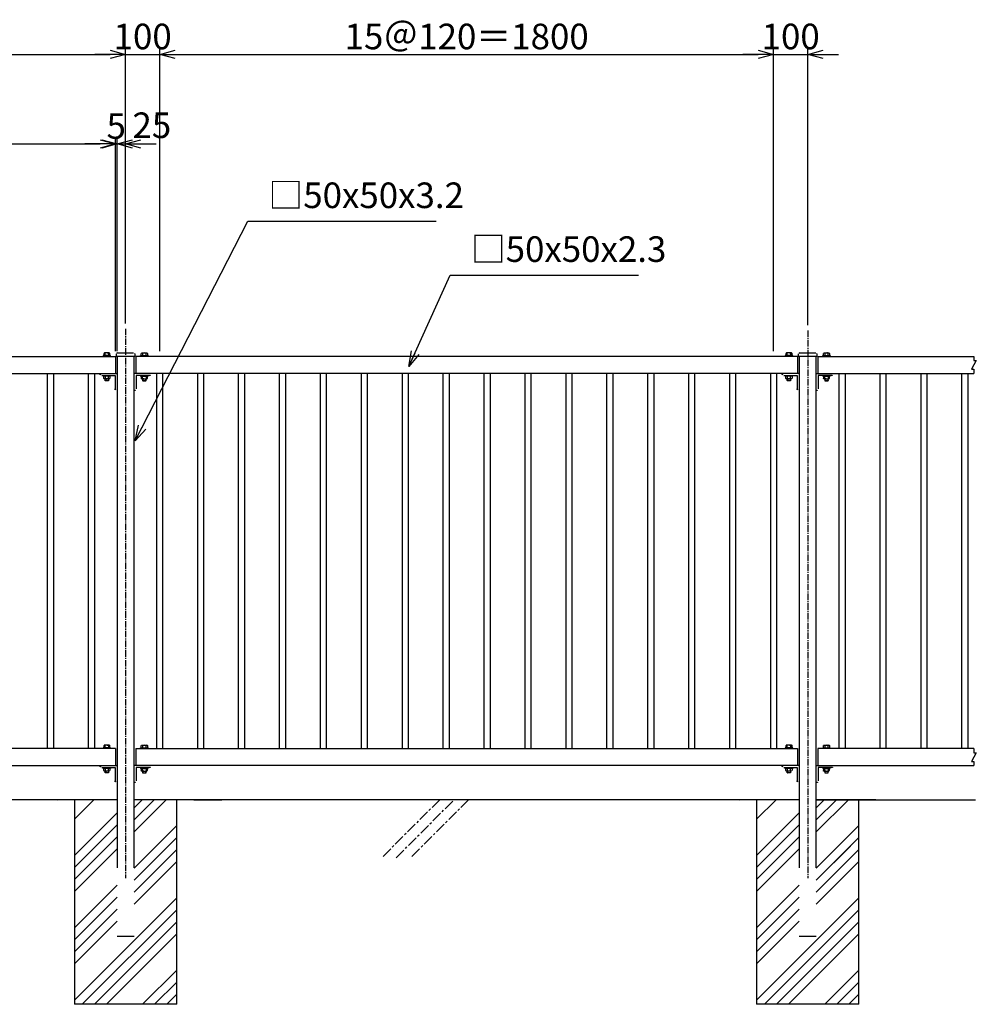
# Model space of a CAD drawing. Units: millimetres. Extents: x 25882790115 to 25882802715, y 15875311764 to 15875320674.
# Drawn here: x 25882793109 to 25882795914, y 15875313263 to 15875316150 of the extents above; entities that cross this region are included whole.
import ezdxf

# ---------------------------------------------------------------- set-up
doc = ezdxf.new("R2010")
doc.units = ezdxf.units.MM
for name, pattern in [('CENTER', [50.8, 31.75, -6.35, 6.35, -6.35]), ('CENTER2', [28.575, 19.05, -3.175, 3.175, -3.175]), ('HIDDEN', [9.525, 6.35, -3.175])]:
    doc.linetypes.add(name, pattern=pattern)
doc.layers.add('D-STR-DIM', color=7, linetype='Continuous', lineweight=15)
doc.layers.add('LEVEL001', color=7, linetype='Continuous', lineweight=30)
for name, color, linetype in [('D-STR-HTXT', 7, 'Continuous'), ('GL', 7, 'Continuous'), ('LEVEL007', 7, 'Continuous'), ('中心線', 2, 'CENTER'), ('基礎', 7, 'Continuous'), ('寸法', 253, 'Continuous'), ('寸法 @ 30', 253, 'Continuous'), ('模様', 7, 'Continuous')]:
    doc.layers.add(name, color=color, linetype=linetype)
doc.styles.add('異尺度', font='extslim2.shx', dxfattribs={"width": 0.8, "bigfont": 'extfont2.shx'})
doc.dimstyles.new('1：4', dxfattribs={"dimscale": 30, "dimtxt": 2.5, "dimasz": 1.5, "dimexe": 0.5, "dimexo": 0.5, "dimgap": 0.5, "dimtad": 1, "dimdec": 0, "dimlfac": 0.133333, "dimzin": 0, "dimdsep": 46, "dimtxsty": '異尺度', "dimblk": 'OPEN30', "dimcen": 0.09, "dimadec": 0, "dimazin": 0, "dimtfac": 1, "dimtdec": 0, "dimtmove": 0, "dimatfit": 3, "dimldrblk": 'OPEN30', "dimfxl": 1, "dimtolj": 1, "dimtzin": 0, "dimarcsym": 0})
doc.dimstyles.new('異尺度', dxfattribs={"dimtxt": 2.5, "dimasz": 1.5, "dimexe": 0.5, "dimexo": 0.5, "dimgap": 0.5, "dimtad": 1, "dimdec": 0, "dimzin": 0, "dimdsep": 46, "dimtxsty": '異尺度', "dimblk": 'OPEN30', "dimcen": 0.09, "dimadec": 0, "dimazin": 0, "dimtfac": 1, "dimtdec": 0, "dimtmove": 0, "dimatfit": 3, "dimldrblk": 'OPEN30', "dimfxl": 1, "dimtolj": 1, "dimtzin": 0, "dimarcsym": 0})

# ---------------------------------------------------------------- blocks, each defined once
blk = doc.blocks.new('_Open30')
at = {"color": 0, "lineweight": -2}
for p, q in [((-1, 0.268), (0, 0)), ((0, 0), (-1, -0.268)), ((0, 0), (-1, 0))]:
    blk.add_line(p, q, dxfattribs=at)
blk = doc.blocks.new('*D60')
at = {"layer": 'Defpoints', "color": 0, "linetype": 'Continuous'}
for p in [(25882793389.21962, 15875315785.93129), (25882791449.21962, 15875315163.01031), (25882793389.21962, 15875315163.01031)]:
    blk.add_point(p, dxfattribs=at)
at = {"layer": '寸法', "color": 0, "linetype": 'Continuous', "lineweight": -2}
for p, q in [((25882791449.21962, 15875315178.01031), (25882791449.21962, 15875315800.93128)), ((25882791494.21962, 15875315785.93129), (25882793344.21962, 15875315785.93129)), ((25882793389.21962, 15875315178.01031), (25882793389.21962, 15875315800.93128))]:
    blk.add_line(p, q, dxfattribs=at)
at = {"layer": '寸法', "color": 0, "linetype": 'Continuous', "lineweight": -2, "xscale": 45, "yscale": 45, "zscale": 45, "rotation": 180}
blk.add_blockref('_Open30', (25882791449.21962, 15875315785.93129), dxfattribs=at)
at = {"layer": '寸法', "color": 0, "linetype": 'Continuous', "lineweight": -2, "xscale": 45, "yscale": 45, "zscale": 45}
blk.add_blockref('_Open30', (25882793389.21962, 15875315785.93129), dxfattribs=at)
at = {"layer": '寸法', "color": 0, "linetype": 'Continuous', "insert": (25882792419.21962, 15875315838.43128), "char_height": 75, "attachment_point": 5, "style": '異尺度'}
blk.add_mtext('\\A1;1940', dxfattribs=at)
blk = doc.blocks.new('*D61')
at = {"layer": 'Defpoints', "color": 0, "linetype": 'Continuous'}
for p in [(25882793394.21962, 15875315786.02103), (25882793389.21962, 15875315163.01031), (25882793394.21962, 15875315163.01031)]:
    blk.add_point(p, dxfattribs=at)
at = {"layer": '寸法', "color": 0, "linetype": 'Continuous', "lineweight": -2}
for p, q in [((25882793344.21962, 15875315786.02103), (25882793299.21962, 15875315786.02103)), ((25882793389.21962, 15875315178.01031), (25882793389.21962, 15875315801.02103)), ((25882793389.21962, 15875315786.02103), (25882793394.21962, 15875315786.02103)), ((25882793394.21962, 15875315178.01031), (25882793394.21962, 15875315801.02103)), ((25882793439.21962, 15875315786.02103), (25882793484.21962, 15875315786.02103))]:
    blk.add_line(p, q, dxfattribs=at)
at = {"layer": '寸法', "color": 0, "linetype": 'Continuous', "lineweight": -2, "xscale": 45, "yscale": 45, "zscale": 45}
blk.add_blockref('_Open30', (25882793389.21962, 15875315786.02103), dxfattribs=at)
at = {"layer": '寸法', "color": 0, "linetype": 'Continuous', "lineweight": -2, "xscale": 45, "yscale": 45, "zscale": 45, "rotation": 180}
blk.add_blockref('_Open30', (25882793394.21962, 15875315786.02103), dxfattribs=at)
at = {"layer": '寸法', "color": 0, "linetype": 'Continuous', "insert": (25882793391.71962, 15875315838.52103), "char_height": 75, "attachment_point": 5, "style": '異尺度'}
blk.add_mtext('\\A1;5', dxfattribs=at)
blk = doc.blocks.new('*D62')
at = {"layer": 'Defpoints', "color": 0, "linetype": 'Continuous'}
for p in [(25882793419.21962, 15875315786.02103), (25882793419.21962, 15875315244.08209), (25882793394.21962, 15875315163.01031)]:
    blk.add_point(p, dxfattribs=at)
at = {"layer": '寸法', "color": 0, "linetype": 'Continuous', "lineweight": -2}
for p, q in [((25882793349.21962, 15875315786.02103), (25882793304.21962, 15875315786.02103)), ((25882793394.21962, 15875315178.01031), (25882793394.21962, 15875315801.02103)), ((25882793394.21962, 15875315786.02103), (25882793419.21962, 15875315786.02103)), ((25882793419.21962, 15875315259.08209), (25882793419.21962, 15875315801.02103)), ((25882793464.21962, 15875315786.02103), (25882793509.21962, 15875315786.02103))]:
    blk.add_line(p, q, dxfattribs=at)
at = {"layer": '寸法', "color": 0, "linetype": 'Continuous', "lineweight": -2, "xscale": 45, "yscale": 45, "zscale": 45}
blk.add_blockref('_Open30', (25882793394.21962, 15875315786.02103), dxfattribs=at)
at = {"layer": '寸法', "color": 0, "linetype": 'Continuous', "lineweight": -2, "xscale": 45, "yscale": 45, "zscale": 45, "rotation": 180}
blk.add_blockref('_Open30', (25882793419.21962, 15875315786.02103), dxfattribs=at)
at = {"layer": '寸法', "color": 0, "linetype": 'Continuous', "insert": (25882793496.12851, 15875315840.80744), "char_height": 75, "attachment_point": 5, "style": '異尺度'}
blk.add_mtext('\\A1;25', dxfattribs=at)
blk = doc.blocks.new('*D63')
at = {"layer": 'Defpoints', "color": 0, "linetype": 'Continuous'}
for p in [(25882793419.21962, 15875316048.62373), (25882791419.21962, 15875315250.42535), (25882793419.21962, 15875315244.08209)]:
    blk.add_point(p, dxfattribs=at)
at = {"layer": '寸法', "color": 0, "linetype": 'Continuous', "lineweight": -2}
for p, q in [((25882791419.21962, 15875315265.42535), (25882791419.21962, 15875316063.62373)), ((25882791464.21962, 15875316048.62373), (25882793374.21962, 15875316048.62373)), ((25882793419.21962, 15875315259.08209), (25882793419.21962, 15875316063.62373))]:
    blk.add_line(p, q, dxfattribs=at)
at = {"layer": '寸法', "color": 0, "linetype": 'Continuous', "lineweight": -2, "xscale": 45, "yscale": 45, "zscale": 45, "rotation": 180}
blk.add_blockref('_Open30', (25882791419.21962, 15875316048.62373), dxfattribs=at)
at = {"layer": '寸法', "color": 0, "linetype": 'Continuous', "lineweight": -2, "xscale": 45, "yscale": 45, "zscale": 45}
blk.add_blockref('_Open30', (25882793419.21962, 15875316048.62373), dxfattribs=at)
at = {"layer": '寸法', "color": 0, "linetype": 'Continuous', "insert": (25882792419.21962, 15875316101.12373), "char_height": 75, "attachment_point": 5, "style": '異尺度'}
blk.add_mtext('\\A1;2000', dxfattribs=at)
blk = doc.blocks.new('*D64')
at = {"layer": 'Defpoints', "color": 0, "linetype": 'Continuous'}
for p in [(25882793519.2195, 15875316048.62373), (25882793419.21962, 15875315244.08209), (25882793519.2195, 15875315163.01031)]:
    blk.add_point(p, dxfattribs=at)
at = {"layer": '寸法', "color": 0, "linetype": 'Continuous', "lineweight": -2}
for p, q in [((25882793374.21962, 15875316048.62373), (25882793329.21962, 15875316048.62373)), ((25882793419.21962, 15875315259.08209), (25882793419.21962, 15875316063.62373)), ((25882793419.21962, 15875316048.62373), (25882793519.2195, 15875316048.62373)), ((25882793519.2195, 15875315178.01031), (25882793519.2195, 15875316063.62373)), ((25882793564.2195, 15875316048.62373), (25882793609.2195, 15875316048.62373))]:
    blk.add_line(p, q, dxfattribs=at)
at = {"layer": '寸法', "color": 0, "linetype": 'Continuous', "lineweight": -2, "xscale": 45, "yscale": 45, "zscale": 45}
blk.add_blockref('_Open30', (25882793419.21962, 15875316048.62373), dxfattribs=at)
at = {"layer": '寸法', "color": 0, "linetype": 'Continuous', "lineweight": -2, "xscale": 45, "yscale": 45, "zscale": 45, "rotation": 180}
blk.add_blockref('_Open30', (25882793519.2195, 15875316048.62373), dxfattribs=at)
at = {"layer": '寸法', "color": 0, "linetype": 'Continuous', "insert": (25882793469.21956, 15875316101.12373), "char_height": 75, "attachment_point": 5, "style": '異尺度'}
blk.add_mtext('\\A1;100', dxfattribs=at)
blk = doc.blocks.new('*D65')
at = {"layer": 'Defpoints', "color": 0, "linetype": 'Continuous'}
for p in [(25882795319.2195, 15875316048.62373), (25882793519.2195, 15875315163.01031), (25882795319.2195, 15875315163.01031)]:
    blk.add_point(p, dxfattribs=at)
at = {"layer": '寸法', "color": 0, "linetype": 'Continuous', "lineweight": -2}
for p, q in [((25882793519.2195, 15875315178.01031), (25882793519.2195, 15875316063.62373)), ((25882793564.2195, 15875316048.62373), (25882795274.2195, 15875316048.62373)), ((25882795319.2195, 15875315178.01031), (25882795319.2195, 15875316063.62373))]:
    blk.add_line(p, q, dxfattribs=at)
at = {"layer": '寸法', "color": 0, "linetype": 'Continuous', "lineweight": -2, "xscale": 45, "yscale": 45, "zscale": 45, "rotation": 180}
blk.add_blockref('_Open30', (25882793519.2195, 15875316048.62373), dxfattribs=at)
at = {"layer": '寸法', "color": 0, "linetype": 'Continuous', "lineweight": -2, "xscale": 45, "yscale": 45, "zscale": 45}
blk.add_blockref('_Open30', (25882795319.2195, 15875316048.62373), dxfattribs=at)
at = {"layer": '寸法', "color": 0, "linetype": 'Continuous', "insert": (25882794419.2195, 15875316101.12373), "char_height": 75, "attachment_point": 5, "style": '異尺度'}
blk.add_mtext('\\A1;15＠120＝1800', dxfattribs=at)
blk = doc.blocks.new('*D66')
at = {"layer": 'Defpoints', "color": 0, "linetype": 'Continuous'}
for p in [(25882795419.21938, 15875316048.62373), (25882795419.21938, 15875315239.1817), (25882795319.2195, 15875315163.01031)]:
    blk.add_point(p, dxfattribs=at)
at = {"layer": '寸法', "color": 0, "linetype": 'Continuous', "lineweight": -2}
for p, q in [((25882795274.2195, 15875316048.62373), (25882795229.2195, 15875316048.62373)), ((25882795319.2195, 15875315178.01031), (25882795319.2195, 15875316063.62373)), ((25882795319.2195, 15875316048.62373), (25882795419.21938, 15875316048.62373)), ((25882795419.21938, 15875315254.1817), (25882795419.21938, 15875316063.62373)), ((25882795464.21938, 15875316048.62373), (25882795509.21937, 15875316048.62373))]:
    blk.add_line(p, q, dxfattribs=at)
at = {"layer": '寸法', "color": 0, "linetype": 'Continuous', "lineweight": -2, "xscale": 45, "yscale": 45, "zscale": 45}
blk.add_blockref('_Open30', (25882795319.2195, 15875316048.62373), dxfattribs=at)
at = {"layer": '寸法', "color": 0, "linetype": 'Continuous', "lineweight": -2, "xscale": 45, "yscale": 45, "zscale": 45, "rotation": 180}
blk.add_blockref('_Open30', (25882795419.21938, 15875316048.62373), dxfattribs=at)
at = {"layer": '寸法', "color": 0, "linetype": 'Continuous', "insert": (25882795369.21944, 15875316101.12373), "char_height": 75, "attachment_point": 5, "style": '異尺度'}
blk.add_mtext('\\A1;100', dxfattribs=at)

msp = doc.modelspace()

# ---------------------------------------------------------------- linework, layer by layer
for p, q in [((25882793569.21962, 15875313263.01031), (25882793269.21961, 15875313263.01031)), ((25882795569.21938, 15875313263.01031), (25882795269.21937, 15875313263.01031))]:
    msp.add_line(p, q)
at = {"layer": 'D-STR-DIM'}
for p, q in [((25882793328.71974, 15875315113.01031), (25882793309.71975, 15875315113.01031)), ((25882795328.7195, 15875315113.01031), (25882795309.7195, 15875315113.01031)), ((25882795328.7195, 15875315113.01031), (25882795309.7195, 15875315113.01031)), ((25882795529.51955, 15875314013.01031), (25882795510.51955, 15875314013.01031))]:
    msp.add_line(p, q, dxfattribs=at)
at = {"layer": 'D-STR-HTXT', "linetype": 'Continuous', "lineweight": 0}
msp.add_line((25882795394.21937, 15875313963.01031), (25882795344.21937, 15875313963.01031), dxfattribs=at)
at = {"layer": 'GL', "color": 7, "linetype": 'Continuous'}
for p, q in [((25882793394.21962, 15875313863.01031), (25882791444.21962, 15875313863.01031)), ((25882795394.21937, 15875313863.01031), (25882793444.21962, 15875313863.01031)), ((25882793619.21962, 15875313863.01031), (25882793701.02626, 15875313863.01031)), ((25882795444.21937, 15875313863.01031), (25882795911.43373, 15875313863.01031)), ((25882795619.21938, 15875313863.01031), (25882795701.02602, 15875313863.01031))]:
    msp.add_line(p, q, dxfattribs=at)
at = {"layer": 'LEVEL001', "color": 7, "linetype": 'Continuous'}
for p, q in [((25882793395.61952, 15875315173.01031), (25882793442.81972, 15875315173.01031)), ((25882795395.61977, 15875315173.01031), (25882795442.81947, 15875315173.01031)), ((25882791449.21962, 15875315163.01031), (25882793389.21962, 15875315163.01031)), ((25882793389.21962, 15875315163.01031), (25882793389.21962, 15875315113.01031)), ((25882793394.21962, 15875315163.01031), (25882793394.21962, 15875313663.01031)), ((25882793444.21962, 15875313663.01031), (25882793444.21962, 15875315163.01031)), ((25882795389.21938, 15875315163.01031), (25882793449.21962, 15875315163.01031)), ((25882793449.21962, 15875315163.01031), (25882793449.21962, 15875315113.01031)), ((25882795389.21938, 15875315163.01031), (25882795389.21938, 15875315113.01031)), ((25882795394.21937, 15875315163.01031), (25882795394.21937, 15875313663.01031)), ((25882795444.21937, 15875313663.01031), (25882795444.21937, 15875315163.01031)), ((25882795449.21938, 15875315163.01031), (25882795449.21938, 15875315113.01031)), ((25882795449.21938, 15875315163.01031), (25882795906.30531, 15875315163.01031)), ((25882791444.21962, 15875315113.01031), (25882793394.21962, 15875315113.01031)), ((25882793189.71974, 15875315113.01031), (25882793189.71974, 15875314013.01031)), ((25882793208.71974, 15875314013.01031), (25882793208.71974, 15875315113.01031)), ((25882793309.71975, 15875315113.01031), (25882793309.71975, 15875314013.01031)), ((25882793328.71974, 15875314013.01031), (25882793328.71974, 15875315113.01031)), ((25882793344.21962, 15875315113.01031), (25882793344.21962, 15875315112.01031)), ((25882793349.21962, 15875315107.01031), (25882793388.21962, 15875315107.01031)), ((25882793388.21962, 15875315107.01031), (25882793388.21962, 15875315068.01031)), ((25882795394.21937, 15875315113.01031), (25882793444.21962, 15875315113.01031)), ((25882793450.21962, 15875315107.01031), (25882793450.21962, 15875315068.01031)), ((25882793489.21962, 15875315107.01031), (25882793450.21962, 15875315107.01031)), ((25882793494.21962, 15875315113.01031), (25882793494.21962, 15875315112.01031)), ((25882793509.7195, 15875315113.01031), (25882793509.71949, 15875314013.01031)), ((25882793528.7195, 15875314013.01031), (25882793528.7195, 15875315113.01031)), ((25882793629.7195, 15875315113.01031), (25882793629.7195, 15875314013.01031)), ((25882793648.71949, 15875314013.01031), (25882793648.71949, 15875315113.01031)), ((25882793749.7195, 15875315113.01031), (25882793749.7195, 15875314013.01031)), ((25882793768.7195, 15875314013.01031), (25882793768.7195, 15875315113.01031)), ((25882793869.7195, 15875315113.01031), (25882793869.7195, 15875314013.01031)), ((25882793888.7195, 15875314013.01031), (25882793888.7195, 15875315113.01031)), ((25882793989.7195, 15875315113.01031), (25882793989.71949, 15875314013.01031)), ((25882794008.7195, 15875314013.01031), (25882794008.7195, 15875315113.01031)), ((25882794109.7195, 15875315113.01031), (25882794109.7195, 15875314013.01031)), ((25882794128.71949, 15875314013.01031), (25882794128.71949, 15875315113.01031)), ((25882794229.7195, 15875315113.01031), (25882794229.7195, 15875314013.01031)), ((25882794248.7195, 15875314013.01031), (25882794248.7195, 15875315113.01031)), ((25882794349.7195, 15875315113.01031), (25882794349.7195, 15875314013.01031)), ((25882794368.7195, 15875314013.01031), (25882794368.7195, 15875315113.01031)), ((25882794469.7195, 15875315113.01031), (25882794469.7195, 15875314013.01031)), ((25882794488.7195, 15875314013.01031), (25882794488.7195, 15875315113.01031)), ((25882794589.7195, 15875315113.01031), (25882794589.7195, 15875314013.01031)), ((25882794608.71949, 15875314013.01031), (25882794608.71949, 15875315113.01031)), ((25882794709.7195, 15875315113.01031), (25882794709.7195, 15875314013.01031)), ((25882794728.7195, 15875314013.01031), (25882794728.7195, 15875315113.01031)), ((25882794829.7195, 15875315113.01031), (25882794829.7195, 15875314013.01031)), ((25882794848.7195, 15875314013.01031), (25882794848.7195, 15875315113.01031)), ((25882794949.7195, 15875315113.01031), (25882794949.7195, 15875314013.01031)), ((25882794968.71949, 15875314013.01031), (25882794968.7195, 15875315113.01031)), ((25882795069.7195, 15875315113.01031), (25882795069.7195, 15875314013.01031)), ((25882795088.71949, 15875314013.01031), (25882795088.71949, 15875315113.01031)), ((25882795189.7195, 15875315113.01031), (25882795189.7195, 15875314013.01031)), ((25882795208.7195, 15875314013.01031), (25882795208.7195, 15875315113.01031)), ((25882795309.7195, 15875315113.01031), (25882795309.7195, 15875314013.01031)), ((25882795328.71949, 15875314013.01031), (25882795328.7195, 15875315113.01031)), ((25882795344.21937, 15875315113.01031), (25882795344.21937, 15875315112.01031)), ((25882795349.21938, 15875315107.01031), (25882795388.21938, 15875315107.01031)), ((25882795388.21938, 15875315107.01031), (25882795388.21938, 15875315068.01031)), ((25882795444.21937, 15875315113.01031), (25882795906.30531, 15875315113.01031)), ((25882795450.21937, 15875315107.01031), (25882795450.21937, 15875315068.01031)), ((25882795489.21938, 15875315107.01031), (25882795450.21937, 15875315107.01031)), ((25882795494.21937, 15875315113.01031), (25882795494.21937, 15875315112.01031)), ((25882795510.51955, 15875315113.01031), (25882795510.51955, 15875314013.01031)), ((25882795529.51955, 15875314013.01031), (25882795529.51955, 15875315113.01031)), ((25882795630.51955, 15875315113.01031), (25882795630.51955, 15875314013.01031)), ((25882795649.51955, 15875314013.01031), (25882795649.51954, 15875315113.01031)), ((25882795750.51954, 15875315113.01031), (25882795750.51955, 15875314013.01031)), ((25882795769.51955, 15875314013.01031), (25882795769.51955, 15875315113.01031)), ((25882795870.51955, 15875315113.01031), (25882795870.51955, 15875314013.01031)), ((25882795889.51955, 15875314013.01031), (25882795889.51955, 15875315113.01031)), ((25882793394.21962, 15875315063.01031), (25882793393.21962, 15875315063.01031)), ((25882793444.21962, 15875315063.01031), (25882793445.21962, 15875315063.01031)), ((25882795394.21937, 15875315063.01031), (25882795393.21937, 15875315063.01031)), ((25882795444.21937, 15875315063.01031), (25882795445.21938, 15875315063.01031)), ((25882793389.21962, 15875314013.01031), (25882791449.21962, 15875314013.01031)), ((25882793389.21962, 15875314013.01031), (25882793389.21962, 15875313963.01031)), ((25882793449.21962, 15875314013.01031), (25882795389.21938, 15875314013.01031)), ((25882793449.21962, 15875314013.01031), (25882793449.21962, 15875313963.01031)), ((25882795389.21938, 15875314013.01031), (25882795389.21938, 15875313963.01031)), ((25882795449.21938, 15875314013.01031), (25882795449.21938, 15875313963.01031)), ((25882795906.30531, 15875314013.01031), (25882795449.21938, 15875314013.01031)), ((25882791444.21962, 15875313963.01031), (25882793394.21962, 15875313963.01031)), ((25882793344.21962, 15875313963.01031), (25882793344.21962, 15875313962.01031)), ((25882795394.21937, 15875313963.01031), (25882793444.21962, 15875313963.01031)), ((25882793494.21962, 15875313963.01031), (25882793494.21962, 15875313962.01031)), ((25882795344.21937, 15875313963.01031), (25882795344.21937, 15875313962.01031)), ((25882795444.21937, 15875313963.01031), (25882795906.30531, 15875313963.01031)), ((25882795494.21937, 15875313963.01031), (25882795494.21937, 15875313962.01031)), ((25882793349.21962, 15875313957.01031), (25882793388.21962, 15875313957.01031)), ((25882793388.21962, 15875313957.01031), (25882793388.21962, 15875313918.01031)), ((25882793450.21962, 15875313957.01031), (25882793450.21962, 15875313918.01031)), ((25882793489.21962, 15875313957.01031), (25882793450.21962, 15875313957.01031)), ((25882795349.21938, 15875313957.01031), (25882795388.21938, 15875313957.01031)), ((25882795388.21938, 15875313957.01031), (25882795388.21938, 15875313918.01031)), ((25882795450.21937, 15875313957.01031), (25882795450.21937, 15875313918.01031)), ((25882795489.21938, 15875313957.01031), (25882795450.21937, 15875313957.01031)), ((25882793394.21962, 15875313913.01031), (25882793393.21962, 15875313913.01031)), ((25882793444.21962, 15875313913.01031), (25882793445.21962, 15875313913.01031)), ((25882795394.21937, 15875313913.01031), (25882795393.21937, 15875313913.01031)), ((25882795444.21937, 15875313913.01031), (25882795445.21938, 15875313913.01031)), ((25882793394.21962, 15875313463.01031), (25882793444.21962, 15875313463.01031)), ((25882793394.21962, 15875313463.01031), (25882793444.21962, 15875313463.01031)), ((25882795394.21937, 15875313463.01031), (25882795444.21937, 15875313463.01031)), ((25882795394.21937, 15875313463.01031), (25882795444.21937, 15875313463.01031))]:
    msp.add_line(p, q, dxfattribs=at)
at = {"layer": 'LEVEL001', "linetype": 'Continuous'}
for p, q in [((25882793219.21962, 15875313861.80121), (25882793220.42872, 15875313863.01031)), ((25882793269.21962, 15875313805.7352), (25882793326.49474, 15875313863.01031)), ((25882793444.21962, 15875313839.31384), (25882793467.91609, 15875313863.01031)), ((25882793444.21962, 15875313803.9585), (25882793503.27143, 15875313863.01031)), ((25882793444.21962, 15875313768.60316), (25882793538.62677, 15875313863.01031)), ((25882795219.21938, 15875313861.80121), (25882795220.42848, 15875313863.01031)), ((25882795269.21938, 15875313805.7352), (25882795326.49449, 15875313863.01031)), ((25882795444.21937, 15875313839.31384), (25882795467.91585, 15875313863.01031)), ((25882795444.21937, 15875313803.9585), (25882795503.27119, 15875313863.01031)), ((25882795444.21937, 15875313768.60316), (25882795538.62653, 15875313863.01031)), ((25882793269.21962, 15875313699.66918), (25882793394.21962, 15875313824.66918)), ((25882795269.21938, 15875313699.66918), (25882795394.21937, 15875313824.66918)), ((25882793269.21962, 15875313664.31384), (25882793394.21962, 15875313789.31384)), ((25882793444.21962, 15875313662.53714), (25882793569.21963, 15875313787.53714)), ((25882795269.21938, 15875313664.31384), (25882795394.21937, 15875313789.31384)), ((25882795444.21937, 15875313662.53714), (25882795569.21938, 15875313787.53714)), ((25882793269.21962, 15875313628.95851), (25882793394.21962, 15875313753.9585)), ((25882793444.21962, 15875313627.18181), (25882793569.21963, 15875313752.18181)), ((25882795269.21938, 15875313628.95851), (25882795394.21937, 15875313753.9585)), ((25882795444.21937, 15875313627.18181), (25882795569.21938, 15875313752.18181)), ((25882793269.21962, 15875313593.60316), (25882793394.21962, 15875313718.60316)), ((25882793444.21962, 15875313627.18181), (25882793544.21962, 15875313727.18181)), ((25882793444.21962, 15875313591.82647), (25882793569.21963, 15875313716.82647)), ((25882795269.21938, 15875313593.60316), (25882795394.21937, 15875313718.60316)), ((25882795444.21937, 15875313627.18181), (25882795544.21937, 15875313727.18181)), ((25882795444.21937, 15875313591.82647), (25882795569.21938, 15875313716.82647)), ((25882793444.21962, 15875313556.47113), (25882793569.21963, 15875313681.47113)), ((25882795444.21937, 15875313556.47113), (25882795569.21938, 15875313681.47113)), ((25882793269.21962, 15875313487.53715), (25882793394.21962, 15875313612.53715)), ((25882795269.21938, 15875313487.53715), (25882795394.21937, 15875313612.53715)), ((25882793269.21961, 15875313275.4051), (25882793569.21962, 15875313575.40511)), ((25882793269.21962, 15875313452.18181), (25882793394.21962, 15875313577.18181)), ((25882795269.21937, 15875313275.4051), (25882795569.21938, 15875313575.40511)), ((25882795269.21938, 15875313452.18181), (25882795394.21937, 15875313577.18181)), ((25882793269.21962, 15875313416.82647), (25882793394.21962, 15875313541.82647)), ((25882793292.18015, 15875313263.01031), (25882793569.21962, 15875313540.04977)), ((25882795269.21938, 15875313416.82647), (25882795394.21937, 15875313541.82647)), ((25882795292.17991, 15875313263.01031), (25882795569.21937, 15875313540.04977)), ((25882793269.21962, 15875313381.47113), (25882793394.21962, 15875313506.47113)), ((25882793327.5355, 15875313263.01031), (25882793569.21962, 15875313504.69443)), ((25882795269.21938, 15875313381.47113), (25882795394.21937, 15875313506.47113)), ((25882795327.53526, 15875313263.01031), (25882795569.21938, 15875313504.69443)), ((25882793362.89083, 15875313263.01031), (25882793569.21962, 15875313469.33909)), ((25882795362.89059, 15875313263.01031), (25882795569.21938, 15875313469.33909)), ((25882793468.95685, 15875313263.01031), (25882793569.21962, 15875313363.27307)), ((25882795468.95661, 15875313263.01031), (25882795569.21937, 15875313363.27307)), ((25882793504.31218, 15875313263.01031), (25882793569.21962, 15875313327.91773)), ((25882795504.31194, 15875313263.01031), (25882795569.21937, 15875313327.91773)), ((25882793539.66754, 15875313263.01031), (25882793569.21962, 15875313292.5624)), ((25882795539.66729, 15875313263.01031), (25882795569.21937, 15875313292.5624))]:
    msp.add_line(p, q, dxfattribs=at)
at = {"layer": 'LEVEL001', "color": 7, "linetype": 'Continuous'}
for points in [[(25882793445.81972, 15875315170.01031), (25882793445.81972, 15875315163.01031), (25882793394.21962, 15875315163.01031), (25882793392.61952, 15875315163.01031), (25882793392.61952, 15875315170.01031)], [(25882795445.81947, 15875315170.01031), (25882795445.81947, 15875315163.01031), (25882795394.21937, 15875315163.01031), (25882795392.61977, 15875315163.01031), (25882795392.61977, 15875315170.01031)], [(25882795906.30531, 15875315163.01031), (25882795906.30531, 15875315150.51031), (25882795913.52211, 15875315150.51031), (25882795899.08852, 15875315125.51031), (25882795906.30531, 15875315125.51031), (25882795906.30531, 15875315113.01031)], [(25882795906.30531, 15875314013.01031), (25882795906.30531, 15875314000.51031), (25882795913.52211, 15875314000.51031), (25882795899.08852, 15875313975.51031), (25882795906.30531, 15875313975.51031), (25882795906.30531, 15875313963.01031)]]:
    msp.add_lwpolyline(points, dxfattribs=at)
for centre, radius, start, end in [((25882793395.61952, 15875315170.01031), 3, 90, 180), ((25882793442.81972, 15875315170.01031), 3, 0, 90), ((25882795395.61977, 15875315170.01031), 3, 90, 180), ((25882795442.81947, 15875315170.01031), 3, 0, 90), ((25882793349.21962, 15875315112.01031), 5, 180, 270), ((25882793489.21962, 15875315112.01031), 5, 270, 0), ((25882795349.21938, 15875315112.01031), 5, 180, 270), ((25882795489.21938, 15875315112.01031), 5, 270, 0), ((25882793393.21962, 15875315068.01031), 5, 180, 270), ((25882793445.21962, 15875315068.01031), 5, 270, 0), ((25882795393.21937, 15875315068.01031), 5, 180, 270), ((25882795445.21938, 15875315068.01031), 5, 270, 0), ((25882793349.21962, 15875313962.01031), 5, 180, 270), ((25882793489.21962, 15875313962.01031), 5, 270, 0), ((25882795349.21938, 15875313962.01031), 5, 180, 270), ((25882795489.21938, 15875313962.01031), 5, 270, 0), ((25882793393.21962, 15875313918.01031), 5, 180, 270), ((25882793445.21962, 15875313918.01031), 5, 270, 0), ((25882795393.21937, 15875313918.01031), 5, 180, 270), ((25882795445.21938, 15875313918.01031), 5, 270, 0)]:
    msp.add_arc(centre, radius, start, end, dxfattribs=at)
at = {"layer": 'LEVEL007', "color": 7, "linetype": 'Continuous'}
for p, q in [((25882793355.21962, 15875315171.81012), (25882793355.21962, 15875315165.31012)), ((25882793371.39711, 15875315173.31012), (25882793357.21962, 15875315173.31012)), ((25882793359.21962, 15875315165.31012), (25882793359.21962, 15875315173.31012)), ((25882793369.21962, 15875315173.31012), (25882793369.21962, 15875315165.31012)), ((25882793373.21962, 15875315165.31012), (25882793373.21962, 15875315171.81012)), ((25882793465.21962, 15875315165.31012), (25882793465.21962, 15875315171.81012)), ((25882793467.04213, 15875315173.31012), (25882793481.21962, 15875315173.31012)), ((25882793469.21962, 15875315173.31012), (25882793469.21962, 15875315165.31012)), ((25882793479.21962, 15875315165.31012), (25882793479.21962, 15875315173.31012)), ((25882793483.21962, 15875315171.81012), (25882793483.21962, 15875315165.31012)), ((25882795355.21938, 15875315171.81012), (25882795355.21938, 15875315165.31012)), ((25882795371.39711, 15875315173.31012), (25882795357.21937, 15875315173.31012)), ((25882795359.21937, 15875315165.31012), (25882795359.21937, 15875315173.31012)), ((25882795369.21938, 15875315173.31012), (25882795369.21938, 15875315165.31012)), ((25882795373.21938, 15875315165.31012), (25882795373.21938, 15875315171.81012)), ((25882795465.21937, 15875315165.31012), (25882795465.21937, 15875315171.81012)), ((25882795467.04213, 15875315173.31012), (25882795481.21938, 15875315173.31012)), ((25882795469.21938, 15875315173.31012), (25882795469.21938, 15875315165.31012)), ((25882795479.21938, 15875315165.31012), (25882795479.21938, 15875315173.31012)), ((25882795483.21938, 15875315171.81012), (25882795483.21938, 15875315165.31012)), ((25882793355.21962, 15875315098.21051), (25882793355.21962, 15875315104.71051)), ((25882793371.39711, 15875315096.71051), (25882793357.21962, 15875315096.71051)), ((25882793359.21962, 15875315104.71051), (25882793359.21962, 15875315096.71051)), ((25882793359.21962, 15875315092.21051), (25882793359.21962, 15875315096.71051)), ((25882793359.21962, 15875315092.21051), (25882793359.71962, 15875315091.7105)), ((25882793368.71962, 15875315091.7105), (25882793359.71962, 15875315091.7105)), ((25882793369.21962, 15875315092.21051), (25882793368.71962, 15875315091.7105)), ((25882793369.21962, 15875315096.71051), (25882793369.21962, 15875315104.71051)), ((25882793369.21962, 15875315096.71051), (25882793369.21962, 15875315092.21051)), ((25882793373.21962, 15875315104.71051), (25882793373.21962, 15875315098.21051)), ((25882793465.21962, 15875315104.71051), (25882793465.21962, 15875315098.21051)), ((25882793467.04213, 15875315096.71051), (25882793481.21962, 15875315096.71051)), ((25882793469.21962, 15875315096.71051), (25882793469.21962, 15875315104.71051)), ((25882793469.21962, 15875315096.71051), (25882793469.21962, 15875315092.21051)), ((25882793469.21962, 15875315092.21051), (25882793469.71962, 15875315091.7105)), ((25882793469.71962, 15875315091.7105), (25882793478.71962, 15875315091.7105)), ((25882793479.21962, 15875315092.21051), (25882793478.71962, 15875315091.7105)), ((25882793479.21962, 15875315104.71051), (25882793479.21962, 15875315096.71051)), ((25882793479.21962, 15875315092.21051), (25882793479.21962, 15875315096.71051)), ((25882793483.21962, 15875315098.21051), (25882793483.21962, 15875315104.71051)), ((25882795355.21938, 15875315098.21051), (25882795355.21938, 15875315104.71051)), ((25882795371.39711, 15875315096.71051), (25882795357.21937, 15875315096.71051)), ((25882795359.21937, 15875315104.71051), (25882795359.21937, 15875315096.71051)), ((25882795359.21937, 15875315092.21051), (25882795359.21937, 15875315096.71051)), ((25882795359.21937, 15875315092.21051), (25882795359.71937, 15875315091.7105)), ((25882795368.71938, 15875315091.7105), (25882795359.71937, 15875315091.7105)), ((25882795369.21938, 15875315092.21051), (25882795368.71938, 15875315091.7105)), ((25882795369.21938, 15875315096.71051), (25882795369.21938, 15875315104.71051)), ((25882795369.21938, 15875315096.71051), (25882795369.21938, 15875315092.21051)), ((25882795373.21938, 15875315104.71051), (25882795373.21938, 15875315098.21051)), ((25882795465.21937, 15875315104.71051), (25882795465.21937, 15875315098.21051)), ((25882795467.04213, 15875315096.71051), (25882795481.21938, 15875315096.71051)), ((25882795469.21938, 15875315096.71051), (25882795469.21938, 15875315104.71051)), ((25882795469.21938, 15875315096.71051), (25882795469.21938, 15875315092.21051)), ((25882795469.21938, 15875315092.21051), (25882795469.71938, 15875315091.7105)), ((25882795469.71938, 15875315091.7105), (25882795478.71938, 15875315091.7105)), ((25882795479.21938, 15875315092.21051), (25882795478.71938, 15875315091.7105)), ((25882795479.21938, 15875315104.71051), (25882795479.21938, 15875315096.71051)), ((25882795479.21938, 15875315092.21051), (25882795479.21938, 15875315096.71051)), ((25882795483.21938, 15875315098.21051), (25882795483.21938, 15875315104.71051)), ((25882793355.21962, 15875314021.81012), (25882793355.21962, 15875314015.31012)), ((25882793371.39711, 15875314023.31012), (25882793357.21962, 15875314023.31012)), ((25882793359.21962, 15875314015.31012), (25882793359.21962, 15875314023.31012)), ((25882793369.21962, 15875314023.31012), (25882793369.21962, 15875314015.31012)), ((25882793373.21962, 15875314015.31012), (25882793373.21962, 15875314021.81012)), ((25882793465.21962, 15875314015.31012), (25882793465.21962, 15875314021.81012)), ((25882793467.04213, 15875314023.31012), (25882793481.21962, 15875314023.31012)), ((25882793469.21962, 15875314023.31012), (25882793469.21962, 15875314015.31012)), ((25882793479.21962, 15875314015.31012), (25882793479.21962, 15875314023.31012)), ((25882793483.21962, 15875314021.81012), (25882793483.21962, 15875314015.31012)), ((25882795355.21938, 15875314021.81012), (25882795355.21938, 15875314015.31012)), ((25882795371.39711, 15875314023.31012), (25882795357.21937, 15875314023.31012)), ((25882795359.21937, 15875314015.31012), (25882795359.21937, 15875314023.31012)), ((25882795369.21938, 15875314023.31012), (25882795369.21938, 15875314015.31012)), ((25882795373.21938, 15875314015.31012), (25882795373.21938, 15875314021.81012)), ((25882795465.21937, 15875314015.31012), (25882795465.21937, 15875314021.81012)), ((25882795467.04213, 15875314023.31012), (25882795481.21938, 15875314023.31012)), ((25882795469.21938, 15875314023.31012), (25882795469.21938, 15875314015.31012)), ((25882795479.21938, 15875314015.31012), (25882795479.21938, 15875314023.31012)), ((25882795483.21938, 15875314021.81012), (25882795483.21938, 15875314015.31012)), ((25882793355.21962, 15875313948.21051), (25882793355.21962, 15875313954.71051)), ((25882793371.39711, 15875313946.71051), (25882793357.21962, 15875313946.71051)), ((25882793359.21962, 15875313954.71051), (25882793359.21962, 15875313946.71051)), ((25882793359.21962, 15875313942.2105), (25882793359.21962, 15875313946.71051)), ((25882793359.21962, 15875313942.2105), (25882793359.71962, 15875313941.7105)), ((25882793368.71962, 15875313941.7105), (25882793359.71962, 15875313941.7105)), ((25882793369.21962, 15875313942.2105), (25882793368.71962, 15875313941.7105)), ((25882793369.21962, 15875313946.71051), (25882793369.21962, 15875313954.71051)), ((25882793369.21962, 15875313946.71051), (25882793369.21962, 15875313942.2105)), ((25882793373.21962, 15875313954.71051), (25882793373.21962, 15875313948.21051)), ((25882793465.21962, 15875313954.71051), (25882793465.21962, 15875313948.21051)), ((25882793467.04213, 15875313946.71051), (25882793481.21962, 15875313946.71051)), ((25882793469.21962, 15875313946.71051), (25882793469.21962, 15875313954.71051)), ((25882793469.21962, 15875313946.71051), (25882793469.21962, 15875313942.2105)), ((25882793469.21962, 15875313942.2105), (25882793469.71962, 15875313941.7105)), ((25882793469.71962, 15875313941.7105), (25882793478.71962, 15875313941.7105)), ((25882793479.21962, 15875313942.2105), (25882793478.71962, 15875313941.7105)), ((25882793479.21962, 15875313954.71051), (25882793479.21962, 15875313946.71051)), ((25882793479.21962, 15875313942.2105), (25882793479.21962, 15875313946.71051)), ((25882793483.21962, 15875313948.21051), (25882793483.21962, 15875313954.71051)), ((25882795355.21938, 15875313948.21051), (25882795355.21938, 15875313954.71051)), ((25882795371.39711, 15875313946.71051), (25882795357.21937, 15875313946.71051)), ((25882795359.21937, 15875313954.71051), (25882795359.21937, 15875313946.71051)), ((25882795359.21937, 15875313942.2105), (25882795359.21937, 15875313946.71051)), ((25882795359.21937, 15875313942.2105), (25882795359.71937, 15875313941.7105)), ((25882795368.71938, 15875313941.7105), (25882795359.71937, 15875313941.7105)), ((25882795369.21938, 15875313942.2105), (25882795368.71938, 15875313941.7105)), ((25882795369.21938, 15875313946.71051), (25882795369.21938, 15875313954.71051)), ((25882795369.21938, 15875313946.71051), (25882795369.21938, 15875313942.2105)), ((25882795373.21938, 15875313954.71051), (25882795373.21938, 15875313948.21051)), ((25882795465.21937, 15875313954.71051), (25882795465.21937, 15875313948.21051)), ((25882795467.04213, 15875313946.71051), (25882795481.21938, 15875313946.71051)), ((25882795469.21938, 15875313946.71051), (25882795469.21938, 15875313954.71051)), ((25882795469.21938, 15875313946.71051), (25882795469.21938, 15875313942.2105)), ((25882795469.21938, 15875313942.2105), (25882795469.71938, 15875313941.7105)), ((25882795469.71938, 15875313941.7105), (25882795478.71938, 15875313941.7105)), ((25882795479.21938, 15875313942.2105), (25882795478.71938, 15875313941.7105)), ((25882795479.21938, 15875313954.71051), (25882795479.21938, 15875313946.71051)), ((25882795479.21938, 15875313942.2105), (25882795479.21938, 15875313946.71051)), ((25882795483.21938, 15875313948.21051), (25882795483.21938, 15875313954.71051))]:
    msp.add_line(p, q, dxfattribs=at)
at = {"layer": 'LEVEL007', "color": 7, "linetype": 'HIDDEN'}
for p, q in [((25882793369.21962, 15875315092.21051), (25882793359.21962, 15875315092.21051)), ((25882793359.71962, 15875315091.7105), (25882793359.71962, 15875315096.71051)), ((25882793368.71962, 15875315096.71051), (25882793368.71962, 15875315091.7105)), ((25882793469.21962, 15875315092.21051), (25882793479.21962, 15875315092.21051)), ((25882793469.71962, 15875315096.71051), (25882793469.71962, 15875315091.7105)), ((25882793478.71962, 15875315091.7105), (25882793478.71962, 15875315096.71051)), ((25882795369.21938, 15875315092.21051), (25882795359.21937, 15875315092.21051)), ((25882795359.71937, 15875315091.7105), (25882795359.71937, 15875315096.71051)), ((25882795368.71938, 15875315096.71051), (25882795368.71938, 15875315091.7105)), ((25882795469.21938, 15875315092.21051), (25882795479.21938, 15875315092.21051)), ((25882795469.71938, 15875315096.71051), (25882795469.71938, 15875315091.7105)), ((25882795478.71938, 15875315091.7105), (25882795478.71938, 15875315096.71051)), ((25882793369.21962, 15875313942.2105), (25882793359.21962, 15875313942.2105)), ((25882793359.71962, 15875313941.7105), (25882793359.71962, 15875313946.71051)), ((25882793368.71962, 15875313946.71051), (25882793368.71962, 15875313941.7105)), ((25882793469.21962, 15875313942.2105), (25882793479.21962, 15875313942.2105)), ((25882793469.71962, 15875313946.71051), (25882793469.71962, 15875313941.7105)), ((25882793478.71962, 15875313941.7105), (25882793478.71962, 15875313946.71051)), ((25882795369.21938, 15875313942.2105), (25882795359.21937, 15875313942.2105)), ((25882795359.71937, 15875313941.7105), (25882795359.71937, 15875313946.71051)), ((25882795368.71938, 15875313946.71051), (25882795368.71938, 15875313941.7105)), ((25882795469.21938, 15875313942.2105), (25882795479.21938, 15875313942.2105)), ((25882795469.71938, 15875313946.71051), (25882795469.71938, 15875313941.7105)), ((25882795478.71938, 15875313941.7105), (25882795478.71938, 15875313946.71051))]:
    msp.add_line(p, q, dxfattribs=at)
at = {"layer": 'LEVEL007', "color": 7, "linetype": 'Continuous'}
for points in [[(25882793375.21962, 15875315163.01031), (25882793375.21962, 15875315165.31012), (25882793353.21962, 15875315165.31012), (25882793353.21962, 15875315163.01031)], [(25882793463.21962, 15875315163.01031), (25882793463.21962, 15875315165.31012), (25882793485.21962, 15875315165.31012), (25882793485.21962, 15875315163.01031)], [(25882795375.21938, 15875315163.01031), (25882795375.21938, 15875315165.31012), (25882795353.21937, 15875315165.31012), (25882795353.21937, 15875315163.01031)], [(25882795463.21938, 15875315163.01031), (25882795463.21938, 15875315165.31012), (25882795485.21938, 15875315165.31012), (25882795485.21938, 15875315163.01031)], [(25882793375.21962, 15875315107.01031), (25882793375.21962, 15875315104.71051), (25882793353.21962, 15875315104.71051), (25882793353.21962, 15875315107.01031)], [(25882793463.21962, 15875315107.01031), (25882793463.21962, 15875315104.71051), (25882793485.21962, 15875315104.71051), (25882793485.21962, 15875315107.01031)], [(25882795375.21938, 15875315107.01031), (25882795375.21938, 15875315104.71051), (25882795353.21937, 15875315104.71051), (25882795353.21937, 15875315107.01031)], [(25882795463.21938, 15875315107.01031), (25882795463.21938, 15875315104.71051), (25882795485.21938, 15875315104.71051), (25882795485.21938, 15875315107.01031)], [(25882793375.21962, 15875314013.01031), (25882793375.21962, 15875314015.31012), (25882793353.21962, 15875314015.31012), (25882793353.21962, 15875314013.01031)], [(25882793463.21962, 15875314013.01031), (25882793463.21962, 15875314015.31012), (25882793485.21962, 15875314015.31012), (25882793485.21962, 15875314013.01031)], [(25882795375.21938, 15875314013.01031), (25882795375.21938, 15875314015.31012), (25882795353.21937, 15875314015.31012), (25882795353.21937, 15875314013.01031)], [(25882795463.21938, 15875314013.01031), (25882795463.21938, 15875314015.31012), (25882795485.21938, 15875314015.31012), (25882795485.21938, 15875314013.01031)], [(25882793375.21962, 15875313957.01031), (25882793375.21962, 15875313954.71051), (25882793353.21962, 15875313954.71051), (25882793353.21962, 15875313957.01031)], [(25882793463.21962, 15875313957.01031), (25882793463.21962, 15875313954.71051), (25882793485.21962, 15875313954.71051), (25882793485.21962, 15875313957.01031)], [(25882795375.21938, 15875313957.01031), (25882795375.21938, 15875313954.71051), (25882795353.21937, 15875313954.71051), (25882795353.21937, 15875313957.01031)], [(25882795463.21938, 15875313957.01031), (25882795463.21938, 15875313954.71051), (25882795485.21938, 15875313954.71051), (25882795485.21938, 15875313957.01031)]]:
    msp.add_lwpolyline(points, dxfattribs=at)
for centre, radius, start, end in [((25882793357.21962, 15875315171.22678), 2.08333, 16.26025716, 163.73974284), ((25882793364.21962, 15875315164.22678), 9.08333, 56.60157369, 123.39842631), ((25882793371.21962, 15875315171.2373), 2.08041, 15.9822484, 164.0177516), ((25882793467.21962, 15875315171.2373), 2.08041, 15.9822484, 164.0177516), ((25882793474.21962, 15875315164.22678), 9.08333, 56.60157369, 123.39842631), ((25882793481.21962, 15875315171.22678), 2.08333, 16.26025716, 163.73974284), ((25882795357.21937, 15875315171.22678), 2.08333, 16.26025716, 163.73974284), ((25882795364.21937, 15875315164.22678), 9.08333, 56.60157369, 123.39842631), ((25882795371.21938, 15875315171.2373), 2.08041, 15.9822484, 164.0177516), ((25882795467.21937, 15875315171.2373), 2.08041, 15.9822484, 164.0177516), ((25882795474.21937, 15875315164.22678), 9.08333, 56.60157369, 123.39842631), ((25882795481.21938, 15875315171.22678), 2.08333, 16.26025716, 163.73974284), ((25882793364.21944, 15875315164.22581), 9.08333, 172.2249312, 173.14407586), ((25882793364.2198, 15875315164.22581), 9.08333, 6.85592414, 7.7750688), ((25882793474.21945, 15875315164.22581), 9.08333, 172.2249312, 173.14407586), ((25882793474.2198, 15875315164.22581), 9.08333, 6.85592414, 7.7750688), ((25882795364.22324, 15875315164.25577), 9.08333, 172.4156041, 173.33433674), ((25882795364.21955, 15875315164.22581), 9.08333, 6.85592414, 7.7750688), ((25882795474.22325, 15875315164.25577), 9.08333, 172.4156041, 173.33433674), ((25882795474.21955, 15875315164.22581), 9.08333, 6.85592414, 7.7750688), ((25882793364.21944, 15875315105.79482), 9.08333, 186.85592414, 187.7750688), ((25882793357.21962, 15875315098.79384), 2.08333, 196.26025716, 343.73974284), ((25882793364.21962, 15875315105.79384), 9.08333, 236.60157369, 303.39842631), ((25882793371.21962, 15875315098.78333), 2.08041, 195.9822484, 344.0177516), ((25882793364.2198, 15875315105.79482), 9.08333, 352.2249312, 353.14407586), ((25882793474.21945, 15875315105.79482), 9.08333, 186.85592414, 187.7750688), ((25882793467.21962, 15875315098.78333), 2.08041, 195.9822484, 344.0177516), ((25882793474.21962, 15875315105.79384), 9.08333, 236.60157369, 303.39842631), ((25882793481.21962, 15875315098.79384), 2.08333, 196.26025716, 343.73974284), ((25882793474.2198, 15875315105.79482), 9.08333, 352.2249312, 353.14407586), ((25882795364.22324, 15875315105.76486), 9.08333, 186.66566326, 187.5843959), ((25882795357.21937, 15875315098.79384), 2.08333, 196.26025716, 343.73974284), ((25882795364.21937, 15875315105.79384), 9.08333, 236.60157369, 303.39842631), ((25882795371.21938, 15875315098.78333), 2.08041, 195.9822484, 344.0177516), ((25882795364.21955, 15875315105.79482), 9.08333, 352.2249312, 353.14407586), ((25882795474.22325, 15875315105.76486), 9.08333, 186.66566326, 187.5843959), ((25882795467.21937, 15875315098.78333), 2.08041, 195.9822484, 344.0177516), ((25882795474.21937, 15875315105.79384), 9.08333, 236.60157369, 303.39842631), ((25882795481.21938, 15875315098.79384), 2.08333, 196.26025716, 343.73974284), ((25882795474.21955, 15875315105.79482), 9.08333, 352.2249312, 353.14407586), ((25882793357.21962, 15875314021.22678), 2.08333, 16.26025716, 163.73974284), ((25882793364.21962, 15875314014.22678), 9.08333, 56.60157369, 123.39842631), ((25882793371.21962, 15875314021.2373), 2.08041, 15.9822484, 164.0177516), ((25882793467.21962, 15875314021.2373), 2.08041, 15.9822484, 164.0177516), ((25882793474.21962, 15875314014.22678), 9.08333, 56.60157369, 123.39842631), ((25882793481.21962, 15875314021.22678), 2.08333, 16.26025716, 163.73974284), ((25882795357.21937, 15875314021.22678), 2.08333, 16.26025716, 163.73974284), ((25882795364.21937, 15875314014.22678), 9.08333, 56.60157369, 123.39842631), ((25882795371.21938, 15875314021.2373), 2.08041, 15.9822484, 164.0177516), ((25882795467.21937, 15875314021.2373), 2.08041, 15.9822484, 164.0177516), ((25882795474.21937, 15875314014.22678), 9.08333, 56.60157369, 123.39842631), ((25882795481.21938, 15875314021.22678), 2.08333, 16.26025716, 163.73974284), ((25882793364.21944, 15875314014.22581), 9.08333, 172.2249312, 173.14407586), ((25882793364.2198, 15875314014.22581), 9.08333, 6.85592414, 7.7750688), ((25882793474.21945, 15875314014.22581), 9.08333, 172.2249312, 173.14407586), ((25882793474.2198, 15875314014.22581), 9.08333, 6.85592414, 7.7750688), ((25882795364.22324, 15875314014.25577), 9.08333, 172.4156041, 173.33433674), ((25882795364.21955, 15875314014.22581), 9.08333, 6.85592414, 7.7750688), ((25882795474.22325, 15875314014.25577), 9.08333, 172.4156041, 173.33433674), ((25882795474.21955, 15875314014.22581), 9.08333, 6.85592414, 7.7750688), ((25882793364.21944, 15875313955.79482), 9.08333, 186.85592414, 187.7750688), ((25882793357.21962, 15875313948.79384), 2.08333, 196.26025716, 343.73974284), ((25882793364.21962, 15875313955.79384), 9.08333, 236.60157369, 303.39842631), ((25882793371.21962, 15875313948.78333), 2.08041, 195.9822484, 344.0177516), ((25882793364.2198, 15875313955.79482), 9.08333, 352.2249312, 353.14407586), ((25882793474.21945, 15875313955.79482), 9.08333, 186.85592414, 187.7750688), ((25882793467.21962, 15875313948.78333), 2.08041, 195.9822484, 344.0177516), ((25882793474.21962, 15875313955.79384), 9.08333, 236.60157369, 303.39842631), ((25882793481.21962, 15875313948.79384), 2.08333, 196.26025716, 343.73974284), ((25882793474.2198, 15875313955.79482), 9.08333, 352.2249312, 353.14407586), ((25882795364.22324, 15875313955.76486), 9.08333, 186.66566326, 187.5843959), ((25882795357.21937, 15875313948.79384), 2.08333, 196.26025716, 343.73974284), ((25882795364.21937, 15875313955.79384), 9.08333, 236.60157369, 303.39842631), ((25882795371.21938, 15875313948.78333), 2.08041, 195.9822484, 344.0177516), ((25882795364.21955, 15875313955.79482), 9.08333, 352.2249312, 353.14407586), ((25882795474.22325, 15875313955.76486), 9.08333, 186.66566326, 187.5843959), ((25882795467.21937, 15875313948.78333), 2.08041, 195.9822484, 344.0177516), ((25882795474.21937, 15875313955.79384), 9.08333, 236.60157369, 303.39842631), ((25882795481.21938, 15875313948.79384), 2.08333, 196.26025716, 343.73974284), ((25882795474.21955, 15875313955.79482), 9.08333, 352.2249312, 353.14407586)]:
    msp.add_arc(centre, radius, start, end, dxfattribs=at)
at = {"layer": '中心線', "color": 2, "linetype": 'CENTER2'}
for p, q in [((25882793419.21962, 15875315244.08209), (25882793419.21962, 15875313633.01031)), ((25882795419.21938, 15875315239.1817), (25882795419.21938, 15875313633.01031))]:
    msp.add_line(p, q, dxfattribs=at)
at = {"layer": '基礎', "color": 7, "linetype": 'Continuous'}
for p, q in [((25882793394.21962, 15875313863.01031), (25882793219.21962, 15875313863.01031)), ((25882793269.21962, 15875313863.01031), (25882793269.21961, 15875313263.01031)), ((25882793619.21962, 15875313863.01031), (25882793444.21962, 15875313863.01031)), ((25882793569.21962, 15875313263.01031), (25882793569.21962, 15875313863.01031)), ((25882795394.21937, 15875313863.01031), (25882795219.21938, 15875313863.01031)), ((25882795269.21938, 15875313863.01031), (25882795269.21937, 15875313263.01031)), ((25882795619.21938, 15875313863.01031), (25882795444.21937, 15875313863.01031)), ((25882795569.21938, 15875313263.01031), (25882795569.21938, 15875313863.01031))]:
    msp.add_line(p, q, dxfattribs=at)
at = {"layer": '模様', "color": 3, "linetype": 'CENTER'}
for p, q in [((25882794340.15409, 15875313863.01031), (25882794170.15408, 15875313693.01031)), ((25882794212.58085, 15875313693.01031), (25882794382.58084, 15875313863.01031)), ((25882794425.00712, 15875313863.01031), (25882794255.00711, 15875313693.01031))]:
    msp.add_line(p, q, dxfattribs=at)

# ---------------------------------------------------------------- texts
at = {"layer": '寸法 @ 30', "linetype": 'Continuous', "char_height": 75, "attachment_point": 7, "style": '異尺度'}
for s, insert in [('□50x50x3.2', (25882793837.78385, 15875315574.48674)), ('□50x50x2.3', (25882794431.29074, 15875315416.63553))]:
    msp.add_mtext(s, dxfattribs=dict(at, insert=insert))

# ---------------------------------------------------------------- dimensions: what is measured, and where the dimension line sits
at = {"layer": '寸法 @ 30', "linetype": 'Continuous'}
for base, p1, p2, picture, middle in [((25882793419.21962, 15875316048.62373), (25882791419.21962, 15875315250.42535), (25882793419.21962, 15875315244.08209), '*D63', (25882792419.21962, 15875316101.12373)), ((25882793389.21962, 15875315785.93129), (25882791449.21962, 15875315163.01031), (25882793389.21962, 15875315163.01031), '*D60', (25882792419.21962, 15875315838.43128))]:
    dim = msp.add_linear_dim(base=base, p1=p1, p2=p2, dimstyle='異尺度', override={"dimscale": 30, "dimtix": 0, "dimtofl": 1, "dimtmove": 0, "dimatfit": 3}, dxfattribs=at)
    dim.commit()
    dim.dimension.update_dxf_attribs({"geometry": picture, "text_midpoint": middle})
for base, p1, p2, override, picture, middle in [((25882793519.2195, 15875316048.62373), (25882793419.21962, 15875315244.08209), (25882793519.2195, 15875315163.01031), {"dimscale": 30, "dimtix": 0, "dimtofl": 1, "dimtmove": 0, "dimatfit": 3}, '*D64', (25882793469.21956, 15875316048.62373)), ((25882795419.21938, 15875316048.62373), (25882795319.2195, 15875315163.01031), (25882795419.21938, 15875315239.1817), {"dimscale": 30, "dimtix": 0, "dimtofl": 1, "dimtmove": 0, "dimatfit": 3}, '*D66', (25882795369.21944, 15875316048.62373)), ((25882793394.21962, 15875315786.02103), (25882793389.21962, 15875315163.01031), (25882793394.21962, 15875315163.01031), {"dimscale": 30, "dimtix": 0, "dimtofl": 1, "dimtmove": 0, "dimatfit": 3}, '*D61', (25882793391.71962, 15875315786.02103)), ((25882793419.21962, 15875315786.02103), (25882793394.21962, 15875315163.01031), (25882793419.21962, 15875315244.08209), {"dimscale": 30, "dimtix": 0, "dimtofl": 1, "dimtmove": 2, "dimatfit": 3}, '*D62', (25882793496.12851, 15875315840.80744))]:
    dim = msp.add_linear_dim(base=base, p1=p1, p2=p2, dimstyle='異尺度', override=override, dxfattribs=at)
    dim.commit()
    dim.dimension.update_dxf_attribs({"geometry": picture, "text_midpoint": middle, "dimtype": 160})
dim = msp.add_linear_dim(base=(25882795319.2195, 15875316048.62373), p1=(25882793519.2195, 15875315163.01031), p2=(25882795319.2195, 15875315163.01031), text='15＠120＝<>', dimstyle='異尺度', override={"dimscale": 30, "dimtix": 0, "dimtofl": 1, "dimtmove": 0, "dimatfit": 3}, dxfattribs=at)
dim.commit()
dim.dimension.update_dxf_attribs({"geometry": '*D65', "text_midpoint": (25882794419.2195, 15875316101.12373)})

# ---------------------------------------------------------------- leaders
at = {"layer": '寸法 @ 30', "linetype": 'Continuous', "annotation_type": 0, "has_hookline": 1, "hookline_direction": 0, "text_width": 492}
for points in [[(25882793447.03845, 15875314915.28324), (25882793777.78385, 15875315559.48674), (25882793822.78385, 15875315559.48674)], [(25882794249.76716, 15875315132.86189), (25882794371.29074, 15875315401.63553), (25882794416.29075, 15875315401.63553)]]:
    msp.add_leader(points, dimstyle='1：4', override={"dimscale": 30, "dimgap": 0.5, "dimtad": 1}, dxfattribs=at)

doc.saveas('drawing.dxf')
